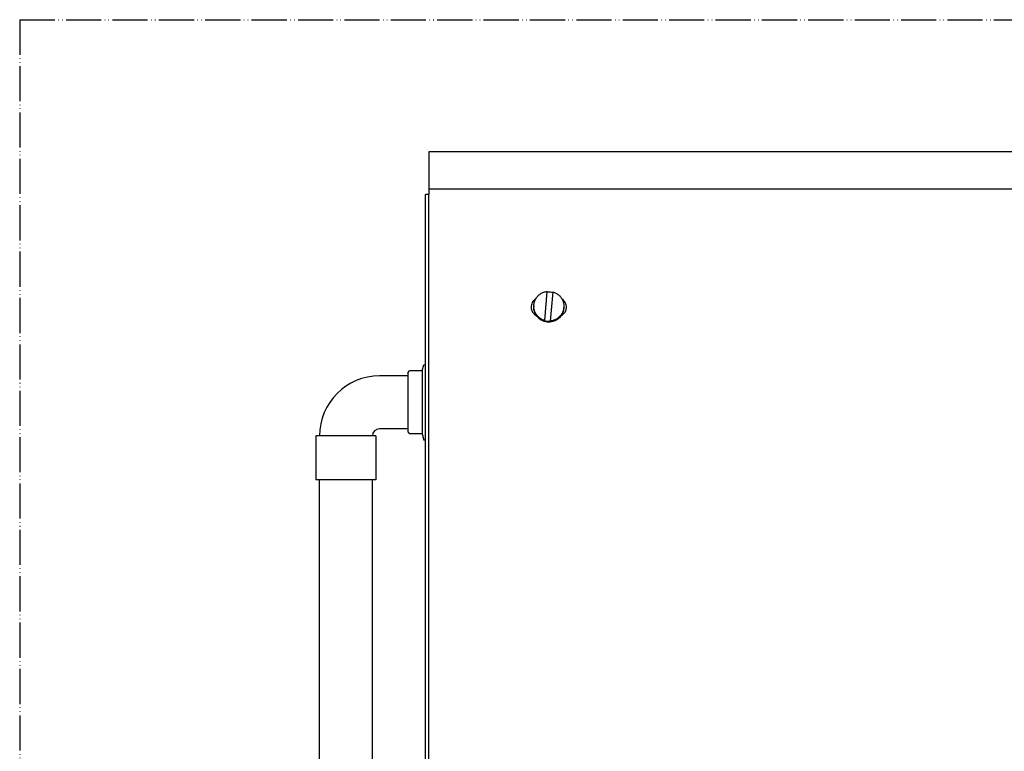
# Model space of a CAD drawing. Units: millimetres. Extents: x -2535 to 4593, y -3748 to 1292.
# Drawn here: x 2348 to 2628, y 162 to 370 of the extents above; entities that cross this region are included whole.
import ezdxf

# ---------------------------------------------------------------- set-up
doc = ezdxf.new("R2010")
doc.units = ezdxf.units.MM
doc.linetypes.add('PHANTOM', pattern=[13, 10, -1, 0, -1, 0, -1])
doc.layers.add('1', color=7, linetype='Continuous')

msp = doc.modelspace()

# ---------------------------------------------------------------- linework, layer by layer
at = {"color": 3, "linetype": 'Continuous'}
for p, q in [((2464.215346384326, 332.2780573437294), (2464.21534638433, 320.200248381394)), ((3381.353804441443, 332.2780573437294), (2464.215346384326, 332.2780573437294)), ((2463.211632841475, 77.66578535152982), (2463.211632841475, 320.200248381394)), ((2464.21534638433, 320.200248381394), (2463.211632841475, 320.200248381394)), ((2458.193065127145, 269.4371642994829), (2458.69492189857, 269.9390210709125)), ((2458.193065127145, 269.4371642994829), (2458.193065127141, 252.5747767794837)), ((2462.345072125574, 269.9390210709125), (2458.69492189857, 269.9390210709125)), ((2458.19306512756, 268.533822110915), (2450.163356784344, 268.533822110915)), ((2458.19306512756, 253.4781189680534), (2450.163356784344, 253.4781189680534)), ((2458.193065127141, 252.5747767794837), (2458.694921898567, 252.0729200080477)), ((2433.100226555775, 251.4706918823313), (2432.096513012917, 251.4706918823313)), ((2432.096513012917, 251.4706918823313), (2432.096513012917, 238.9242725966269)), ((2449.159643241489, 251.4706918823313), (2448.155929698633, 251.4706918823313)), ((2449.159643241489, 251.4706918823313), (2449.159643241489, 238.9242725966269)), ((2462.345072125567, 252.0729200080477), (2458.694921898567, 252.0729200080477)), ((2433.100226555713, 124.6014121600838), (2433.100226555713, 238.9242725966269)), ((2448.155929698571, 137.0789463792271), (2448.155929698571, 238.9242725966269))]:
    msp.add_line(p, q, dxfattribs=at)
at = {"color": 6, "linetype": 'Continuous'}
for p, q in [((2464.215346384326, 321.8135741444739), (3381.353804441439, 321.8135741444639)), ((2464.21534638433, 95.9082919270904), (2464.21534638433, 320.200248381394)), ((2497.17655019351, 284.286801562218), (2497.906832913754, 292.6022077497573)), ((2497.906832913754, 292.6022077497573), (2497.906832913754, 292.4622407108282)), ((2499.506663489434, 292.4627733276602), (2498.776380769185, 284.1473671401282)), ((2494.075824284328, 288.37478744495), (2494.075824284328, 288.0861054271472)), ((2502.607389398612, 288.3747874449418), (2502.607389398612, 288.0861054271472)), ((2497.17655019351, 284.286801562218), (2497.17655019351, 284.1468345232815)), ((2498.776380769185, 284.1473671401282), (2498.776380769185, 284.007400101199)), ((2462.345072125574, 269.9390210709125), (2462.751028640358, 271.7266147963992)), ((2462.345072125574, 269.9390210709125), (2462.345072125567, 252.0729200080477)), ((2462.751028640358, 271.7266147963992), (2463.211632841475, 271.7266147963992)), ((2440.628078127204, 251.4706918823313), (2433.100226555775, 251.4706918823313)), ((2448.155929698633, 251.4706918823313), (2440.628056862535, 251.4706918823313)), ((2462.345072125567, 252.0729200080477), (2462.751028640349, 250.2853262825538)), ((2463.211632841475, 250.2853262825538), (2462.751028640349, 250.2853262825538)), ((2440.628078127204, 238.9242725966269), (2432.096513012917, 238.9242725966269)), ((2449.159643241489, 238.9242725966269), (2440.628078127204, 238.9242725966269))]:
    msp.add_line(p, q, dxfattribs=at)
at = {"color": 3, "linetype": 'Continuous'}
for radius in [17.06313022858373, 2.007427085722099]:
    msp.add_arc((2450.163356784344, 251.4706918823313), radius, 90, 180, dxfattribs=at)
at = {"color": 6, "linetype": 'Continuous'}
for points in [[(2494.075824284328, 288.37478744495), (2494.202988230845, 289.4046476931417), (2494.576895637512, 290.3731079175545), (2495.175256835618, 291.222427368008), (2495.962395070214, 291.9019712015242), (2496.891382990951, 292.371222737871), (2497.906832913754, 292.6022077497573)], [(2497.906832913754, 292.4622407108282), (2498.707185125996, 292.4687360078865), (2499.494667496207, 292.3261802609804)], [(2499.506663489434, 292.4627733276602), (2500.357942184243, 292.1196434576364), (2501.115776425881, 291.6029630799666), (2501.745044463156, 290.9366760269344), (2502.216584586475, 290.1516615615792), (2502.508542616662, 289.2842995850656), (2502.607389398612, 288.3747874449418)], [(2494.568734350914, 290.3577739846032), (2494.050110440454, 289.9262713241033), (2493.654765793317, 289.3803665378464), (2493.407280636719, 288.7539972195555), (2493.32303912718, 288.0861054271472)], [(2503.360174555748, 288.0861054271472), (2503.275933046213, 288.753997219549), (2503.02844788962, 289.3803665378391), (2502.633103242485, 289.9262713240946), (2502.114479332033, 290.3577739845878)], [(2493.32303912718, 288.0861054271472), (2493.369582847451, 287.5879058571542), (2493.507614911072, 287.1068190136048), (2493.732394371365, 286.6593699457667), (2494.036199911423, 286.2609280137572), (2494.408596338028, 285.925179597787), (2494.836791888833, 285.6636571241997)], [(2497.17655019351, 284.286801562218), (2496.325271498702, 284.6299314322507), (2495.567437257062, 285.1466118099188), (2494.938169219786, 285.8128988629478), (2494.466629096467, 286.5979133283054), (2494.174671066278, 287.4652753048223), (2494.075824284328, 288.37478744495)], [(2494.836791888833, 285.6636571241997), (2494.509677044886, 286.2188808339246), (2494.270508751531, 286.816959181097), (2494.124776317866, 287.4441657310149), (2494.075824284328, 288.0861054271472)], [(2502.607389398612, 288.3747874449418), (2502.480225452095, 287.3449271967465), (2502.106318045429, 286.37646697233), (2501.507956847325, 285.5271475218805), (2500.720818612726, 284.8476036883649), (2499.79183069199, 284.378352152015), (2498.776380769185, 284.1473671401282)], [(2502.607389398612, 288.0861054271472), (2502.558437365076, 287.4441657310149), (2502.41270493141, 286.816959181097), (2502.173536638056, 286.2188808339287), (2501.846421794116, 285.6636571242079)], [(2501.846421794116, 285.6636571242079), (2502.274617344916, 285.9251795978007), (2502.647013771517, 286.2609280137722), (2502.950819311572, 286.6593699457753), (2503.175598771861, 287.1068190136089), (2503.313630835477, 287.5879058571546), (2503.360174555748, 288.0861054271472)], [(2497.969819394305, 283.8527262811058), (2497.054487939306, 284.0346142401045), (2496.200776475401, 284.4104647385816), (2495.449556659244, 284.9622854945167), (2494.836791888833, 285.6636571241997)], [(2498.776380769185, 284.007400101199), (2497.969819408496, 284.0014414215332), (2497.17655019351, 284.1468345232815)], [(2501.846421794116, 285.6636571242079), (2501.368761595669, 285.0920084873297), (2500.798367870997, 284.6120806872264), (2500.152713766802, 284.2385761074773), (2499.451578411994, 283.9829363182785), (2498.716440205194, 283.8529929483447), (2497.969819394305, 283.8527262811058)]]:
    msp.add_spline(points, degree=3, dxfattribs=at)
at = {"layer": '1', "color": 1, "linetype": 'PHANTOM'}
for q in [(3497.784575412885, 369.9173152008607), (2347.784575412885, -131.9394562277212)]:
    msp.add_line((2347.784575412885, 369.9173152008607), q, dxfattribs=at)

doc.saveas('drawing.dxf')
